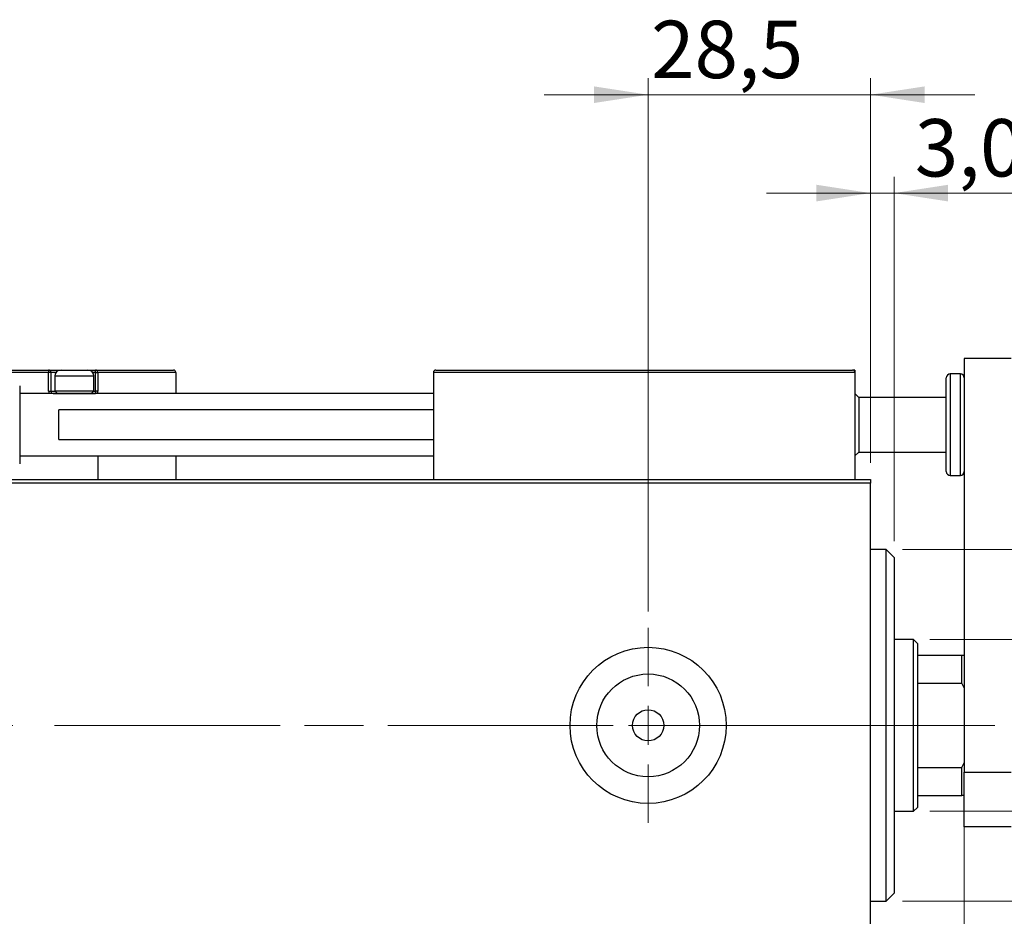
# Model space of a CAD drawing. Units: millimetres. Extents: x 15 to 415, y 5 to 292.
# Drawn here: x 285 to 345, y 140 to 195 of the extents above; entities that cross this region are included whole.
import ezdxf

# ---------------------------------------------------------------- set-up
doc = ezdxf.new("R2010")
doc.units = ezdxf.units.MM
doc.linetypes.add('CENTERX2', pattern=[20.32, 12.7, -2.54, 2.54, -2.54])
doc.styles.add('SLDTEXTSTYLE0', font='TXT', dxfattribs={"width": 0.75})
doc.dimstyles.new('SLDDIMSTYLE0', dxfattribs={"dimtxt": 3.5, "dimasz": 3.302, "dimexe": 0, "dimexo": 0.0625, "dimgap": 0.875, "dimtad": 1, "dimdec": 0, "dimlfac": 2.1, "dimrnd": 1e-09, "dimzin": 12, "dimdsep": 46, "dimtxsty": 'SLDTEXTSTYLE0', "dimsah": 1, "dimcen": 0.09, "dimadec": 0, "dimazin": 3, "dimtfac": 1, "dimtdec": 0, "dimtofl": 0, "dimtmove": 0, "dimatfit": 3, "dimfxl": 1, "dimfrac": 2, "dimtolj": 1, "dimtzin": 12, "dimarcsym": 0})
doc.dimstyles.new('SLDDIMSTYLE1', dxfattribs={"dimtxt": 3.5, "dimasz": 3.302, "dimexe": 0, "dimexo": 0.0625, "dimgap": 0.875, "dimtad": 1, "dimdec": 0, "dimlfac": 2.1, "dimrnd": 1e-09, "dimzin": 12, "dimdsep": 46, "dimtxsty": 'SLDTEXTSTYLE0', "dimsah": 1, "dimcen": 0.09, "dimadec": 0, "dimazin": 3, "dimtfac": 1, "dimtdec": 0, "dimtmove": 0, "dimatfit": 0, "dimfxl": 1, "dimfrac": 2, "dimtolj": 1, "dimtzin": 12, "dimarcsym": 0})
doc.dimstyles.new('SLDDIMSTYLE3', dxfattribs={"dimtxt": 3.5, "dimasz": 3.302, "dimexe": 0, "dimexo": 0.0625, "dimgap": 0.875, "dimtad": 1, "dimdec": 1, "dimlfac": 2.1, "dimrnd": 1e-09, "dimzin": 12, "dimdsep": 46, "dimtxsty": 'SLDTEXTSTYLE0', "dimsah": 1, "dimcen": 0.09, "dimadec": 0, "dimazin": 3, "dimtfac": 1, "dimtdec": 1, "dimtmove": 0, "dimatfit": 0, "dimfxl": 1, "dimfrac": 2, "dimtolj": 1, "dimtzin": 12, "dimarcsym": 0})
doc.dimstyles.new('SLDDIMSTYLE4', dxfattribs={"dimtxt": 3.5, "dimasz": 3.302, "dimexe": 0, "dimexo": 0.0625, "dimgap": 0.875, "dimtad": 1, "dimlfac": 2.1, "dimrnd": 1e-09, "dimzin": 12, "dimdsep": 46, "dimtxsty": 'SLDTEXTSTYLE0', "dimsah": 1, "dimcen": 0.09, "dimadec": 0, "dimazin": 3, "dimtfac": 1, "dimtmove": 0, "dimatfit": 0, "dimfxl": 1, "dimfrac": 2, "dimtolj": 1, "dimtzin": 12, "dimarcsym": 0})

# ---------------------------------------------------------------- blocks, each defined once
blk = doc.blocks.new('_D_8')
at = {"color": 7, "linetype": 'Continuous', "lineweight": 0}
for p, q in [((323.321, 158.555), (323.321, 191.06)), ((336.892, 167.603), (336.892, 191.06)), ((323.321, 190.06), (316.971, 190.06)), ((323.321, 190.06), (336.892, 190.06)), ((336.892, 190.06), (343.242, 190.06))]:
    blk.add_line(p, q, dxfattribs=at)
at = {"color": 7, "linetype": 'Continuous', "lineweight": 18}
for points in [[(323.321, 190.06), (320.019, 190.568), (320.019, 189.552)], [(336.892, 190.06), (340.194, 189.552), (340.194, 190.568)]]:
    blk.add_solid(points, dxfattribs=at)
at = {"color": 7, "linetype": 'Continuous', "lineweight": 18, "insert": (323.504, 194.572), "char_height": 3.5, "attachment_point": 1, "style": 'SLDTEXTSTYLE0'}
blk.add_mtext('28,5', dxfattribs=at)
blk = doc.blocks.new('_D_9')
at = {"color": 7, "linetype": 'Continuous', "lineweight": 0}
for p, q in [((336.892, 167.603), (336.892, 185.06)), ((338.321, 162.841), (338.321, 185.06)), ((336.892, 184.06), (330.542, 184.06)), ((336.892, 184.06), (338.321, 184.06)), ((338.321, 184.06), (348.641, 184.06))]:
    blk.add_line(p, q, dxfattribs=at)
at = {"color": 7, "linetype": 'Continuous', "lineweight": 18}
for points in [[(336.892, 184.06), (333.59, 184.568), (333.59, 183.552)], [(338.321, 184.06), (341.623, 183.552), (341.623, 184.568)]]:
    blk.add_solid(points, dxfattribs=at)
at = {"color": 7, "linetype": 'Continuous', "lineweight": 18, "insert": (339.59, 188.572), "char_height": 3.5, "attachment_point": 1, "style": 'SLDTEXTSTYLE0'}
blk.add_mtext('3,00', dxfattribs=at)
blk = doc.blocks.new('_D_10')
at = {"color": 7, "linetype": 'Continuous', "lineweight": 0}
for p, q in [((342.607, 148.317), (342.607, 125.603)), ((336.892, 135.603), (336.892, 125.603)), ((336.892, 126.603), (330.542, 126.603)), ((342.607, 126.603), (336.892, 126.603)), ((342.607, 126.603), (351.865, 126.603))]:
    blk.add_line(p, q, dxfattribs=at)
at = {"color": 7, "linetype": 'Continuous', "lineweight": 18}
for points in [[(336.892, 126.603), (333.59, 127.111), (333.59, 126.095)], [(342.607, 126.603), (345.909, 126.095), (345.909, 127.111)]]:
    blk.add_solid(points, dxfattribs=at)
at = {"color": 7, "linetype": 'Continuous', "lineweight": 18, "insert": (346.692, 131.114), "char_height": 3.5, "attachment_point": 1, "style": 'SLDTEXTSTYLE0'}
blk.add_mtext('12', dxfattribs=at)
blk = doc.blocks.new('_D_11')
at = {"color": 7, "linetype": 'Continuous', "lineweight": 0}
for p, q in [((340.511, 156.841), (406.369, 156.841)), ((405.369, 156.841), (405.369, 146.365)), ((340.511, 146.365), (406.369, 146.365)), ((405.369, 146.365), (405.369, 125.818))]:
    blk.add_line(p, q, dxfattribs=at)
at = {"color": 7, "linetype": 'Continuous', "lineweight": 18}
for points in [[(405.369, 156.841), (404.861, 153.539), (405.877, 153.539)], [(405.369, 146.365), (405.877, 149.667), (404.861, 149.667)]]:
    blk.add_solid(points, dxfattribs=at)
at = {"color": 7, "linetype": 'Continuous', "lineweight": 18, "char_height": 3.5, "attachment_point": 1, "rotation": 90, "style": 'SLDTEXTSTYLE0'}
for s, insert in [('22', (400.803, 131.096)), ('%%c', (400.857, 125.818))]:
    blk.add_mtext(s, dxfattribs=dict(at, insert=insert))
blk = doc.blocks.new('_D_13')
at = {"color": 7, "linetype": 'Continuous', "lineweight": 0}
for p, q in [((338.845, 162.317), (398.305, 162.317)), ((397.305, 140.888), (397.305, 162.317)), ((338.845, 140.888), (398.305, 140.888)), ((397.305, 140.888), (397.305, 101.688))]:
    blk.add_line(p, q, dxfattribs=at)
at = {"color": 7, "linetype": 'Continuous', "lineweight": 18}
for points in [[(397.305, 162.317), (396.797, 159.015), (397.813, 159.015)], [(397.305, 140.888), (397.813, 144.19), (396.797, 144.19)]]:
    blk.add_solid(points, dxfattribs=at)
at = {"color": 7, "linetype": 'Continuous', "lineweight": 18, "char_height": 3.5, "attachment_point": 1, "rotation": 90, "style": 'SLDTEXTSTYLE0'}
for s, insert in [('45', (392.74, 106.967)), ('%%c', (392.793, 101.688))]:
    blk.add_mtext(s, dxfattribs=dict(at, insert=insert))
blk = doc.blocks.new('SW_CENTERMARKSYMBOL_6')
at = {"color": 0, "linetype": 'Continuous', "lineweight": 18}
for p, q in [((0, 2.381), (0, 5.952)), ((0, 0), (0, 1.19)), ((-2.381, 0), (-5.952, 0)), ((0, 0), (-1.19, 0)), ((0, 0), (0, -1.19)), ((0, 0), (1.19, 0)), ((2.381, 0), (5.952, 0)), ((0, -2.381), (0, -5.952))]:
    blk.add_line(p, q, dxfattribs=at)

msp = doc.modelspace()

# ---------------------------------------------------------------- linework, layer by layer
at = {"color": 7, "linetype": 'Continuous', "lineweight": 25}
for p, q in [((345.4638, 173.9837), (342.6067, 173.9837)), ((342.6067, 173.9837), (342.6067, 148.7456)), ((286.7495, 173.1265), (273.559, 173.1265)), ((273.7019, 173.2694), (286.7495, 173.2694)), ((286.7495, 173.2694), (286.7495, 173.1265)), ((286.7495, 173.2694), (287.5114, 173.2694)), ((286.7495, 171.9837), (286.7495, 173.1265)), ((286.8924, 173.1265), (286.7495, 173.1265)), ((286.8924, 173.1265), (286.8924, 171.9837)), ((287.5114, 173.2694), (289.1305, 173.2694)), ((289.1305, 173.2694), (289.6067, 173.2694)), ((289.6067, 173.1265), (289.6067, 173.2694)), ((289.6067, 173.2694), (294.3686, 173.2694)), ((289.6067, 171.9837), (289.6067, 173.1265)), ((289.6067, 173.1265), (289.7495, 173.1265)), ((289.7495, 173.1265), (289.7495, 171.9837)), ((294.5114, 173.1265), (289.7495, 173.1265)), ((294.5114, 173.1265), (294.5114, 171.8408)), ((335.94, 173.1265), (310.2257, 173.1265)), ((310.2257, 173.1265), (310.2257, 166.6027)), ((310.3686, 173.2694), (335.7971, 173.2694)), ((335.94, 173.2694), (335.7971, 173.2694)), ((335.94, 173.2694), (335.94, 173.1265)), ((335.94, 173.1265), (335.94, 166.6027)), ((342.3686, 173.0313), (341.7495, 173.0313)), ((287.1305, 172.8885), (287.1305, 172.0027)), ((289.5114, 172.0027), (289.5114, 172.8885)), ((341.5114, 169.9361), (341.5114, 172.7932)), ((284.9876, 172.317), (284.9876, 167.5551)), ((310.2257, 171.8408), (284.9876, 171.8408)), ((286.7495, 171.9837), (286.8924, 171.9837)), ((287.0352, 171.8408), (289.6067, 171.8408)), ((287.1305, 172.0027), (287.2924, 171.8408)), ((287.1305, 172.0027), (289.5114, 172.0027)), ((289.3495, 171.8408), (289.5114, 172.0027)), ((289.6067, 171.9837), (289.6067, 171.8408)), ((289.7495, 171.9837), (289.6067, 171.9837)), ((289.7495, 171.8408), (289.7495, 171.9837)), ((336.1781, 171.6027), (335.94, 171.8408)), ((341.5114, 171.6027), (336.1781, 171.6027)), ((336.1781, 171.6027), (336.1781, 168.2694)), ((310.2257, 170.8408), (287.3686, 170.8408)), ((287.3686, 169.0313), (287.3686, 170.8408)), ((341.5114, 167.0789), (341.5114, 169.9361)), ((287.3686, 169.0313), (310.2257, 169.0313)), ((335.94, 168.0313), (336.1781, 168.2694)), ((336.1781, 168.2694), (341.5114, 168.2694)), ((284.9876, 168.0313), (310.2257, 168.0313)), ((289.7495, 168.0313), (289.7495, 166.6027)), ((294.5114, 168.0313), (294.5114, 166.6027)), ((268.7971, 166.6027), (336.8924, 166.6027)), ((336.8924, 166.6027), (336.8924, 166.3646)), ((341.7495, 166.8408), (342.3686, 166.8408)), ((336.8924, 166.3646), (268.7971, 166.3646)), ((336.8924, 136.8408), (336.8924, 166.3646)), ((337.8448, 162.317), (336.8924, 162.317)), ((338.321, 161.8408), (337.8448, 162.317)), ((337.8448, 151.6027), (337.8448, 162.317)), ((338.321, 161.8408), (338.321, 151.6027)), ((339.5114, 156.8408), (338.321, 156.8408)), ((339.7495, 156.6027), (339.5114, 156.8408)), ((339.5114, 146.3646), (339.5114, 156.8408)), ((339.7495, 156.6027), (339.7495, 155.8885)), ((339.7495, 155.8885), (339.7495, 154.1781)), ((339.7495, 155.8885), (342.4638, 155.8885)), ((342.4638, 154.1781), (342.4638, 155.8885)), ((342.4638, 155.8885), (342.6067, 155.8885)), ((339.7495, 154.1781), (339.7495, 149.0273)), ((339.7495, 154.1781), (342.4638, 154.1781)), ((342.6067, 153.8885), (342.4638, 154.1781)), ((337.8448, 140.8885), (337.8448, 151.6027)), ((338.321, 151.6027), (338.321, 141.3646)), ((339.7495, 149.0273), (339.7495, 147.317)), ((339.7495, 149.0273), (342.4638, 149.0273)), ((342.4638, 149.0273), (342.6067, 149.317)), ((342.4638, 147.317), (342.4638, 149.0273)), ((342.6067, 148.7456), (345.4638, 148.7456)), ((342.6067, 145.4123), (342.6067, 148.7456)), ((339.7495, 147.317), (339.7495, 146.6027)), ((339.7495, 147.317), (342.4638, 147.317)), ((342.6067, 147.317), (342.4638, 147.317)), ((339.5114, 146.3646), (339.7495, 146.6027)), ((338.321, 146.3646), (339.5114, 146.3646)), ((345.4638, 145.4123), (342.6067, 145.4123)), ((337.8448, 140.8885), (338.321, 141.3646)), ((336.8924, 140.8885), (337.8448, 140.8885))]:
    msp.add_line(p, q, dxfattribs=at)
at = {"color": 8, "linetype": 'Continuous', "lineweight": 25}
for p, q in [((287.214, 173.1265), (286.8924, 173.1265)), ((289.6067, 173.1265), (289.4279, 173.1265)), ((341.7495, 173.0313), (341.7495, 169.9361)), ((342.3686, 169.9361), (342.3686, 173.0313)), ((289.5114, 172.8885), (287.1305, 172.8885)), ((286.8924, 171.9837), (287.1495, 171.9837)), ((289.4924, 171.9837), (289.6067, 171.9837)), ((341.7495, 169.9361), (341.7495, 166.8408)), ((342.3686, 166.8408), (342.3686, 169.9361))]:
    msp.add_line(p, q, dxfattribs=at)
at = {"color": 7, "linetype": 'CENTERX2', "lineweight": 18}
for p, q in [((266.7971, 151.6027), (338.8924, 151.6027)), ((341.5114, 151.6027), (291.0829, 151.6027)), ((337.7495, 151.6027), (344.4638, 151.6027))]:
    msp.add_line(p, q, dxfattribs=at)
at = {"color": 7, "linetype": 'Continuous', "lineweight": 25}
for radius in [4.7619, 3.1333, 0.9524]:
    msp.add_circle((323.321, 151.6027), radius, dxfattribs=at)
for centre, radius, start, end in [((286.7495, 173.1265), 0.1429, 0, 90), ((287.5114, 172.8885), 0.381, 90, 180), ((289.1305, 172.8885), 0.381, 0, 90), ((289.6067, 173.1265), 0.1429, 0, 90), ((294.3686, 173.1265), 0.1429, 0, 90), ((310.3686, 173.1265), 0.1429, 90, 180), ((335.7971, 173.1265), 0.1429, 0, 90), ((341.7495, 172.7932), 0.2381, 90, 180), ((342.3686, 172.7932), 0.2381, 0, 90), ((287.0352, 171.9837), 0.1429, 180, 270), ((341.7495, 167.0789), 0.2381, 180, 270), ((342.3686, 167.0789), 0.2381, 270, 0)]:
    msp.add_arc(centre, radius, start, end, dxfattribs=at)
at = {"color": 8, "linetype": 'Continuous', "lineweight": 25}
msp.add_arc((287.0352, 171.9837), 0.2857, 180, 210, dxfattribs=at)

# ---------------------------------------------------------------- block references
at = {"color": 7, "linetype": 'Continuous', "lineweight": 0}
msp.add_blockref('SW_CENTERMARKSYMBOL_6', (323.321, 151.6027), dxfattribs=at)

# ---------------------------------------------------------------- dimensions: what is measured, and where the dimension line sits
at = {"color": 7, "linetype": 'Continuous', "lineweight": 18}
for base, p1, p2, dimstyle, picture, middle in [((336.8924, 190.06), (323.321, 157.5551), (336.8924, 166.6027), 'SLDDIMSTYLE3', '_D_8', (328.03, 190.06)), ((338.321, 184.06), (336.8924, 166.6027), (338.321, 161.8408), 'SLDDIMSTYLE4', '_D_9', (344.1156, 184.06)), ((336.8924, 126.6027), (342.6067, 149.317), (336.8924, 136.6027), 'SLDDIMSTYLE1', '_D_10', (349.2784, 126.6027))]:
    dim = msp.add_linear_dim(base=base, p1=p1, p2=p2, dimstyle=dimstyle, dxfattribs=at)
    dim.commit()
    dim.dimension.update_dxf_attribs({"geometry": picture, "text_midpoint": middle, "dimtype": 160})
for base, p1, p2, picture, middle in [((397.3051, 162.317), (337.8448, 140.8885), (337.8448, 162.317), '_D_13', (397.3051, 106.9135)), ((405.3686, 146.3646), (339.5114, 156.8408), (339.5114, 146.3646), '_D_11', (405.3686, 131.0434))]:
    dim = msp.add_linear_dim(base=base, p1=p1, p2=p2, angle=90, text='%%c<>', dimstyle='SLDDIMSTYLE0', dxfattribs=at)
    dim.commit()
    dim.dimension.update_dxf_attribs({"geometry": picture, "text_midpoint": middle, "dimtype": 160})

doc.saveas('drawing.dxf')
